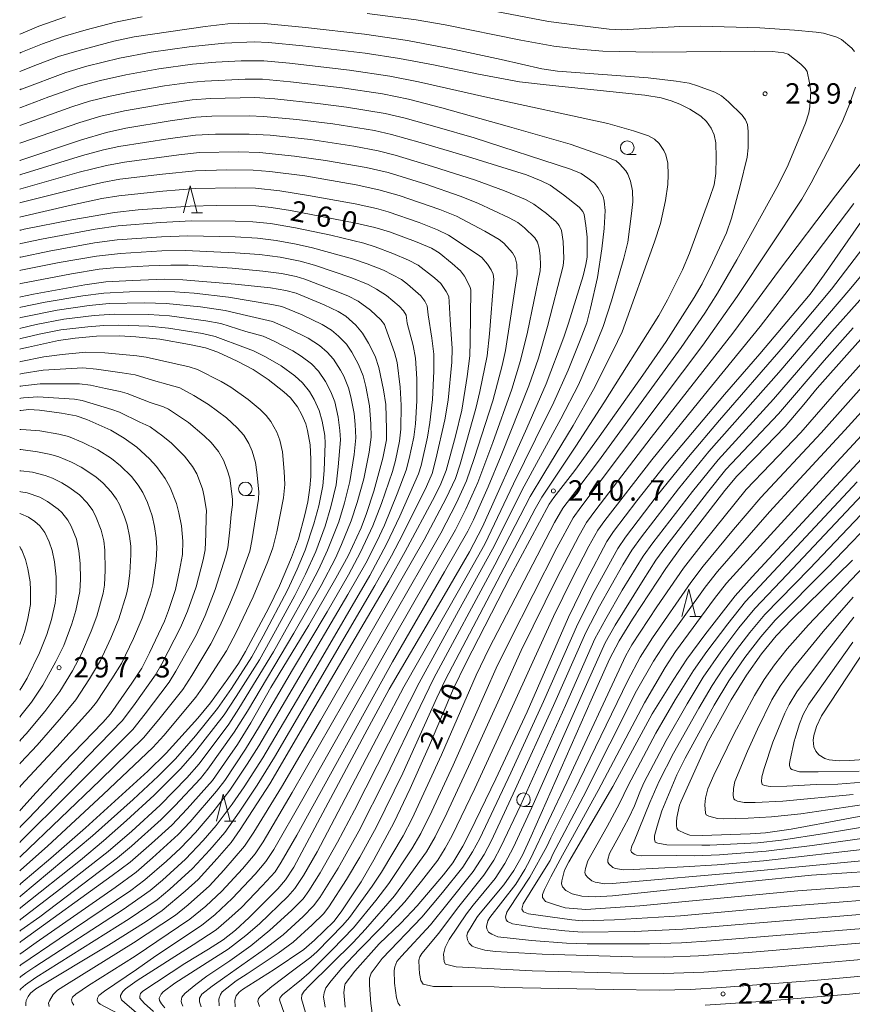
# Model space of a CAD drawing. Units: millimetres. Extents: x -70000 to -68000, y 25500 to 27000.
# Drawn here: x -70000 to -69847, y 26699 to 26880 of the extents above; entities that cross this region are included whole.
import ezdxf

# ---------------------------------------------------------------- set-up
doc = ezdxf.new("R2010")
doc.units = ezdxf.units.MM
for name, color, linetype, lineweight in [('633100_広葉樹林', 7, 'Continuous', 9), ('633200_針葉樹林', 7, 'Continuous', 9), ('710100_等高線（計曲線）', 7, 'Continuous', 20), ('710107_等高線（計曲線）（注記）', 7, 'Continuous', 20), ('710200_等高線（主曲線）', 7, 'Continuous', 9), ('731200_図化機測定による標高点', 7, 'Continuous', 20), ('731207_図化機測定による標高点（注記）', 7, 'Continuous', 20)]:
    doc.layers.add(name, color=color, linetype=linetype, lineweight=lineweight)
doc.styles.add('Style-WORKING', font='txt')

msp = doc.modelspace()

# ---------------------------------------------------------------- linework, layer by layer
at = {"layer": '633100_広葉樹林'}
for p, q in [((-69888.23, 26855.1), (-69886.56, 26855.1)), ((-69958.48, 26792.36), (-69956.81, 26792.36)), ((-69907.31, 26735.19), (-69905.64, 26735.19))]:
    msp.add_line(p, q, dxfattribs=at)
for centre in [(-69888.23, 26856.35), (-69958.48, 26793.61), (-69907.31, 26736.44)]:
    msp.add_circle(centre, 1.25, dxfattribs=at)
at = {"layer": '633200_針葉樹林'}
for p, q in [((-69968.42, 26844.36), (-69966.34, 26844.36)), ((-69876.72, 26770.13), (-69874.64, 26770.13)), ((-69962.33, 26732.49), (-69960.25, 26732.49))]:
    msp.add_line(p, q, dxfattribs=at)
at = {"layer": '633200_針葉樹林', "flags": 128}
for points in [[(-69969.88, 26844.36), (-69968.63, 26849.36), (-69967.38, 26844.36)], [(-69878.18, 26770.13), (-69876.93, 26775.13), (-69875.68, 26770.13)], [(-69963.79, 26732.49), (-69962.54, 26737.49), (-69961.29, 26732.49)]]:
    msp.add_lwpolyline(points, dxfattribs=at)
at = {"layer": '710100_等高線（計曲線）', "flags": 128}
for points in [[(-69960.34, 26698.38), (-69960.43, 26699.59), (-69960.19, 26700.36), (-69959.61, 26701.04), (-69959.01, 26701.53), (-69953.16, 26705.24), (-69947.7, 26708.91), (-69945.75, 26710.62), (-69942.23, 26714.05), (-69940.87, 26715.8), (-69937.18, 26721.37), (-69934.85, 26725.37), (-69931.15, 26732.21), (-69928.18, 26738.5), (-69924.59, 26746.49), (-69920.22, 26756.89), (-69917.95, 26761.56), (-69909.72, 26777.55), (-69902.62, 26790.8), (-69901.76, 26792.03), (-69897.9, 26796.96), (-69893.38, 26803.17), (-69885.38, 26814.53), (-69881.1, 26820.69), (-69875.91, 26828.79), (-69874.47, 26831.31), (-69872.56, 26835.15), (-69870, 26840.7), (-69869.07, 26843.41), (-69867.46, 26849.35), (-69866.18, 26854.6), (-69865.98, 26856.29), (-69866, 26859.34), (-69866.1, 26860.6), (-69866.46, 26861.47), (-69867.08, 26862.3), (-69869.6, 26864.81), (-69870.88, 26865.91), (-69872.12, 26866.58), (-69875.28, 26867.75), (-69876.83, 26868.21), (-69879.24, 26868.6), (-69884.38, 26869.17), (-69901.08, 26870.42), (-69903.97, 26870.87), (-69911.41, 26872.55), (-69920.01, 26874.43), (-69928.64, 26876.05), (-69936.58, 26877.23), (-69947.41, 26878.45), (-69955.05, 26879.17), (-69957.65, 26879.24), (-69961.71, 26879.1), (-69965.9, 26878.62), (-69978.94, 26876.73), (-69982.69, 26875.96), (-69989.05, 26874.25), (-69992.86, 26873.1), (-69997.53, 26871.33), (-69999.76, 26870.43), (-70000, 26870.33)], [(-70000, 26853.98), (-69999.92, 26854.01), (-69999.76, 26854.07), (-69988.61, 26857.79), (-69984, 26859.17), (-69980.5, 26859.94), (-69972.33, 26861.3), (-69967.58, 26861.98), (-69964.64, 26862.14), (-69957.77, 26862.19), (-69955.15, 26862.09), (-69948.99, 26861.53), (-69942.39, 26860.76), (-69934.75, 26859.49), (-69931.63, 26858.79), (-69926.31, 26857.31), (-69917.63, 26854.73), (-69906.78, 26851.35), (-69904.05, 26850.26), (-69902.44, 26849.43), (-69899.94, 26847.66), (-69897.05, 26845.42), (-69896.41, 26844.64), (-69896.15, 26844.05), (-69895.82, 26842.05), (-69895.6, 26839.9), (-69895.62, 26836.21), (-69895.82, 26834.87), (-69896.35, 26832.78), (-69899.06, 26824.07), (-69899.87, 26821.53), (-69903.15, 26812.89), (-69906.69, 26804.74), (-69914.84, 26786.61), (-69917.27, 26782), (-69921.91, 26774.01), (-69932.04, 26756.76), (-69936.5, 26748.52), (-69949.56, 26724.04), (-69951.07, 26721.71), (-69952.53, 26720.07), (-69957.78, 26714.78), (-69960.32, 26712.48), (-69962.55, 26710.65), (-69965.27, 26708.96), (-69969.61, 26706.3), (-69977.33, 26701.22), (-69977.78, 26700.82), (-69977.91, 26700.31), (-69977.88, 26699.92), (-69977.08, 26699), (-69975.4, 26697.48)], [(-70000, 26841.15), (-69999.76, 26841.21), (-69999.17, 26841.36), (-69990.39, 26843.07), (-69982.58, 26844.44), (-69978.18, 26844.92), (-69968.62, 26845.61), (-69963.77, 26845.71), (-69956.54, 26845.64), (-69953.73, 26845.34), (-69950.19, 26844.78), (-69938.14, 26842.47), (-69934.67, 26841.7), (-69931.98, 26840.9), (-69927.17, 26839.08), (-69924.26, 26837.85), (-69922.86, 26837), (-69920.42, 26835.04), (-69918.93, 26833.69), (-69918.2, 26832.7), (-69917.13, 26830.71), (-69917.03, 26830.12), (-69917.1, 26820.72), (-69917.2, 26818.06), (-69917.69, 26814.24), (-69918.68, 26808.09), (-69919.84, 26803.27), (-69921.55, 26796.99), (-69922.52, 26794.55), (-69923.63, 26792.25), (-69929.09, 26782.1), (-69932.12, 26776.72), (-69947.34, 26750.68), (-69953.98, 26739.39), (-69959.42, 26730.99), (-69961.12, 26728.59), (-69963.65, 26725.64), (-69967.18, 26721.78), (-69969.57, 26719.6), (-69973.76, 26716.08), (-69976.76, 26714.05), (-69983.69, 26709.7), (-69997.05, 26701.69), (-69998.02, 26700.84), (-69998.41, 26700.23), (-69998.8, 26699.51), (-69998.84, 26699.05), (-69998.84, 26698.54)], [(-69940.13, 26698.29), (-69940.34, 26700.99), (-69940.16, 26702.4), (-69940.11, 26702.56), (-69938.33, 26704.94), (-69933.85, 26709.96), (-69929.89, 26713.72), (-69926.85, 26716.91), (-69922.06, 26722.6), (-69920.34, 26724.85), (-69918.47, 26727.89), (-69917.1, 26730.56), (-69912.41, 26740.29), (-69906.65, 26752.63), (-69899.02, 26769.99), (-69895.71, 26776.81), (-69891.97, 26783.91), (-69890.74, 26785.79), (-69886.48, 26791.38), (-69881.11, 26798.12), (-69870.37, 26810.93), (-69863.83, 26818.41), (-69854.61, 26829.44), (-69851.98, 26832.94), (-69844.73, 26843.43)], [(-70000, 26710.19), (-69999.76, 26710.35), (-69999.58, 26710.47), (-69982.98, 26722.5), (-69979.7, 26724.98), (-69975.74, 26728.39), (-69972.01, 26731.78), (-69969.16, 26734.79), (-69964.51, 26739.99), (-69961.76, 26743.96), (-69959.96, 26746.6), (-69957.5, 26750.59), (-69953.81, 26757.06), (-69946.81, 26768.55), (-69941.81, 26777.19), (-69939.59, 26781.29), (-69937.15, 26786.45), (-69936.17, 26789.1), (-69934.88, 26793.18), (-69933.2, 26799.25), (-69932.55, 26802.62), (-69932.49, 26804.56), (-69932.67, 26809.09), (-69933.07, 26811.8), (-69933.9, 26815.93), (-69934.61, 26818.01), (-69935.83, 26820.37), (-69936.96, 26822.23), (-69938.19, 26823.68), (-69940.03, 26825.38), (-69941.42, 26826.25), (-69943.99, 26827.43), (-69949.13, 26829.6), (-69951.01, 26830.1), (-69953.84, 26830.56), (-69960.36, 26831.24), (-69969.97, 26832.07), (-69973.35, 26832.14), (-69979.23, 26831.95), (-69984.17, 26831.66), (-69988.03, 26831.12), (-69997.48, 26829.39), (-69999.76, 26828.93), (-70000, 26828.88)], [(-70000, 26819.28), (-69999.76, 26819.34), (-69998.4, 26819.69), (-69992.88, 26820.91), (-69989.81, 26821.33), (-69985.87, 26821.71), (-69981.65, 26821.74), (-69978.64, 26821.57), (-69974.19, 26821.12), (-69968.79, 26820.17), (-69965.8, 26819.52), (-69963.55, 26818.74), (-69960.01, 26817.09), (-69957.05, 26815.53), (-69954.26, 26813.73), (-69951.41, 26811.47), (-69950.2, 26810.33), (-69948.92, 26808.7), (-69948.12, 26807.22), (-69947.36, 26805.55), (-69947.05, 26804.33), (-69946.56, 26801.73), (-69946.44, 26799.08), (-69946.42, 26795.88), (-69946.6, 26793.8), (-69947.01, 26791.25), (-69947.53, 26788.81), (-69948.71, 26784.43), (-69949.97, 26780.96), (-69952.23, 26775.76), (-69954.17, 26771.73), (-69958.45, 26763.67), (-69959.77, 26761.49), (-69961.69, 26758.65), (-69964.87, 26754.24), (-69967.24, 26751.43), (-69973.05, 26745), (-69976.44, 26741.71), (-69987.9, 26731.3), (-69994.3, 26725.69), (-69999.76, 26721.02), (-70000, 26720.81)], [(-69832.3, 26711.17), (-69865.96, 26708.37), (-69875.13, 26707.72), (-69881.34, 26707.48), (-69887.2, 26707.54), (-69903.89, 26708.02), (-69912.47, 26708.54), (-69914.41, 26708.76), (-69916.17, 26709.24), (-69916.75, 26709.51), (-69917.31, 26710.05), (-69917.64, 26710.68), (-69917.73, 26711.41), (-69917.61, 26711.98), (-69915.9, 26714.79), (-69915.57, 26715.22), (-69910.91, 26720.77), (-69909.09, 26723.44), (-69907.53, 26726.25), (-69905.89, 26729.72), (-69894.84, 26754.72), (-69891.49, 26762.26), (-69889.7, 26765.66), (-69887.27, 26769.62), (-69881.15, 26778.98), (-69878.17, 26783.08), (-69870.3, 26793.32), (-69868.05, 26795.93), (-69864.6, 26799.49), (-69859.15, 26805.08), (-69855.77, 26809.15), (-69853.28, 26812.1), (-69847.35, 26818.79), (-69845.27, 26821.11)], [(-70000, 26808.02), (-69999.76, 26808.04), (-69998.33, 26808.17), (-69996.35, 26808.1), (-69992.28, 26807.54), (-69989.58, 26807.06), (-69987.67, 26806.35), (-69983.22, 26804.37), (-69980.75, 26802.92), (-69978.47, 26801.28), (-69976.1, 26799.12), (-69974.82, 26797.7), (-69973.21, 26795.52), (-69972.31, 26793.83), (-69971.18, 26790.89), (-69970.71, 26789.21), (-69970.25, 26786.81), (-69970, 26783.97), (-69970.05, 26781.56), (-69970.57, 26778.58), (-69971.33, 26775.09), (-69972.6, 26771.24), (-69973.37, 26769.25), (-69976.1, 26763.48), (-69977.53, 26760.66), (-69979.37, 26757.85), (-69983.32, 26752.21), (-69984.71, 26750.65), (-69991.94, 26743.16), (-69996.95, 26737.77), (-69999.76, 26734.65), (-70000, 26734.38)], [(-69837.6, 26723.69), (-69854.34, 26722.57), (-69866.44, 26721.36), (-69890.93, 26718.79), (-69894.12, 26718.6), (-69896.59, 26718.73), (-69898.39, 26719.13), (-69899.53, 26719.72), (-69900.17, 26720.41), (-69900.33, 26720.95), (-69900.29, 26721.55), (-69899.79, 26723.48), (-69898.95, 26725.03), (-69890.9, 26738.89), (-69883.63, 26752.23), (-69879.67, 26758.63), (-69877.29, 26762.28), (-69873.97, 26766.76), (-69868.39, 26773.92), (-69865.28, 26777.43), (-69838.13, 26806.69)], [(-70000, 26789.08), (-69999.76, 26788.99), (-69998.36, 26788.42), (-69997.19, 26787.6), (-69996.3, 26786.82), (-69995.37, 26785.6), (-69994.58, 26783.89), (-69994.03, 26782.29), (-69993.62, 26780.2), (-69993.29, 26777.42), (-69993.27, 26774.4), (-69993.49, 26772.58), (-69994.13, 26769.6), (-69994.99, 26766.82), (-69996.34, 26763.48), (-69998.65, 26758.77), (-69999.72, 26756.95), (-69999.76, 26756.9), (-70000, 26756.56)], [(-69798.81, 26742.05), (-69858.05, 26731), (-69862.79, 26730.35), (-69865.62, 26730.15), (-69874.45, 26729.85), (-69876.71, 26729.95), (-69877.58, 26730.23), (-69878.87, 26730.83), (-69879.11, 26731.18), (-69879.2, 26731.69), (-69879.19, 26732.36), (-69879.13, 26733.16), (-69878.62, 26735.41), (-69878.33, 26736.2), (-69873.59, 26746.66), (-69873.56, 26746.71), (-69869.14, 26754.78), (-69866.32, 26759.34), (-69863.55, 26763.25), (-69860.83, 26766.56), (-69857.97, 26769.59), (-69846.79, 26780.52)], [(-69844.47, 26764.04), (-69852.51, 26751.86), (-69853.44, 26749.9), (-69853.9, 26748.28), (-69854.01, 26747.4), (-69853.92, 26746.16), (-69853.56, 26745.36), (-69852.96, 26744.67), (-69851.88, 26744.05), (-69851.1, 26743.8), (-69849.25, 26743.58), (-69847.34, 26743.63), (-69844.67, 26743.85)]]:
    msp.add_lwpolyline(points, dxfattribs=at)
at = {"layer": '710200_等高線（主曲線）', "flags": 128}
for points in [[(-69846.43, 26874.05), (-69846.94, 26874.66), (-69848.81, 26876.22), (-69849.68, 26876.65), (-69852.13, 26877.38), (-69853.47, 26877.62), (-69857.47, 26877.98), (-69863.81, 26878.39), (-69874.76, 26878.67), (-69878.54, 26878.63), (-69889.23, 26878.05), (-69891.54, 26878.15), (-69897.95, 26878.91), (-69902.73, 26879.58), (-69917.83, 26882.44)], [(-69977.47, 26880.42), (-69982.37, 26879.44), (-69987.77, 26878.03), (-69991.99, 26876.8), (-69995.78, 26875.47), (-69999.76, 26873.83), (-70000, 26873.73)], [(-69991.6, 26880.39), (-69996.47, 26878.69), (-69999.76, 26877.3), (-70000, 26877.2)], [(-69955.9, 26698.39), (-69956.17, 26699.33), (-69956.05, 26699.9), (-69955.66, 26700.4), (-69953.6, 26702.12), (-69949.79, 26704.96), (-69946.41, 26707.49), (-69945.25, 26708.55), (-69940.53, 26713.35), (-69939.34, 26714.81), (-69935.14, 26720.57), (-69933.47, 26723.12), (-69929.45, 26729.78), (-69927.82, 26732.98), (-69922.38, 26744.71), (-69916.03, 26759.37), (-69913.63, 26764.32), (-69901.6, 26787.4), (-69900.06, 26790.05), (-69897.51, 26793.43), (-69893.54, 26798.7), (-69878.31, 26819.61), (-69873.98, 26825.94), (-69871.61, 26829.57), (-69868.07, 26835.75), (-69860.38, 26849.58), (-69858.65, 26853.2), (-69855.45, 26860.84), (-69854.81, 26862.78), (-69854.62, 26863.92), (-69854.46, 26866.64), (-69854.68, 26868.27), (-69855.13, 26870.33), (-69855.5, 26870.92), (-69856.27, 26871.7), (-69858.62, 26873.53), (-69859.43, 26873.79), (-69861.53, 26874.05), (-69864.77, 26874.1), (-69883.66, 26873.89), (-69892.72, 26874.1), (-69897.01, 26874.44), (-69901.75, 26875), (-69907.82, 26876.12), (-69921.75, 26878.96), (-69927.05, 26879.83), (-69936.08, 26881)], [(-70000, 26866.99), (-69999.76, 26867.09), (-69999.67, 26867.13), (-69991.51, 26870.19), (-69987.66, 26871.32), (-69981.63, 26872.81), (-69975.82, 26873.91), (-69968.83, 26874.89), (-69962.3, 26875.57), (-69956.86, 26875.79), (-69954.23, 26875.69), (-69947.9, 26875.07), (-69936.44, 26873.71), (-69930.1, 26872.73), (-69923.89, 26871.56), (-69915.57, 26869.86), (-69908.05, 26868.48), (-69903.15, 26867.89), (-69884.98, 26866.03), (-69881.99, 26865.52), (-69880.14, 26864.97), (-69878.58, 26864.37), (-69876.71, 26863.43), (-69874.67, 26862.16), (-69873.67, 26861.17), (-69872.8, 26859.94), (-69872.23, 26858.69), (-69871.96, 26857.24), (-69871.86, 26854.56), (-69871.93, 26851.63), (-69872.27, 26849.5), (-69873.01, 26847.17), (-69876.75, 26836.93), (-69878.07, 26833.86), (-69880.83, 26828.38), (-69882.43, 26825.49), (-69892.56, 26809.4), (-69897.68, 26801.43), (-69903.96, 26792.08), (-69905.2, 26789.93), (-69921.64, 26758.57), (-69923.25, 26755.18), (-69929.53, 26741.32), (-69934.34, 26731.48), (-69937.45, 26725.88), (-69939.9, 26721.77), (-69943.1, 26716.74), (-69944.12, 26715.43), (-69946.17, 26713.41), (-69949.69, 26710.23), (-69952.46, 26708.21), (-69958.15, 26704.41), (-69960.15, 26703.13), (-69962.73, 26701.12), (-69963.07, 26700.63), (-69963.36, 26699.76), (-69963.29, 26698.56)], [(-70000, 26863.66), (-69999.76, 26863.75), (-69994.66, 26865.67), (-69989.05, 26867.63), (-69985.13, 26868.68), (-69980.46, 26869.75), (-69974.4, 26870.84), (-69968.21, 26871.69), (-69963.89, 26872.07), (-69959.23, 26872.32), (-69955.11, 26872.33), (-69950.38, 26871.92), (-69939.3, 26870.63), (-69931.89, 26869.52), (-69926.64, 26868.48), (-69914.4, 26865.67), (-69891.81, 26860.79), (-69887.08, 26859.47), (-69884.32, 26858.5), (-69883.24, 26857.91), (-69882.33, 26857.13), (-69881.48, 26855.83), (-69881.13, 26855.02), (-69880.79, 26853.49), (-69880.69, 26851.37), (-69880.76, 26849.56), (-69881.18, 26846.61), (-69882.09, 26842.43), (-69883.23, 26839.02), (-69889.19, 26822.51), (-69890.86, 26818.94), (-69894.44, 26811.86), (-69898.2, 26805.24), (-69903.59, 26796.39), (-69906.07, 26792.23), (-69912.57, 26779.64), (-69923.79, 26758.77), (-69926.34, 26753.6), (-69932.63, 26740.46), (-69937.6, 26730.66), (-69941.42, 26723.87), (-69944.78, 26718.43), (-69945.93, 26716.91), (-69947.87, 26714.96), (-69951.55, 26711.61), (-69954.96, 26708.96), (-69962.28, 26703.79), (-69964.61, 26702.14), (-69966.52, 26700.68), (-69966.95, 26699.96), (-69966.95, 26699.25), (-69966.59, 26698.38)], [(-69969.97, 26698.46), (-69970.25, 26699.1), (-69970.32, 26699.39), (-69970.18, 26700.11), (-69969.61, 26700.83), (-69967.59, 26702.48), (-69965.59, 26703.97), (-69961.33, 26706.8), (-69957.49, 26709.6), (-69953.96, 26712.46), (-69950.02, 26716.09), (-69947.87, 26718.23), (-69946.81, 26719.66), (-69944.71, 26723), (-69941.54, 26728.61), (-69938.4, 26734.5), (-69930.09, 26750.97), (-69926.54, 26757.93), (-69919.25, 26771.16), (-69913, 26782.52), (-69910.93, 26786.61), (-69907.57, 26793.44), (-69900.42, 26806.49), (-69897.22, 26812.74), (-69894.37, 26819.24), (-69892.65, 26823.44), (-69891.13, 26828.2), (-69888.87, 26836.06), (-69888.13, 26838.99), (-69887.48, 26843.78), (-69887.22, 26846.36), (-69887.27, 26848.42), (-69887.65, 26850.19), (-69888.13, 26851.48), (-69888.5, 26852.09), (-69889.64, 26853.4), (-69890.28, 26853.94), (-69892.29, 26854.72), (-69898.76, 26856.98), (-69909.88, 26860.21), (-69922.34, 26863.69), (-69928.45, 26865.25), (-69933.25, 26866.23), (-69940.67, 26867.37), (-69950.15, 26868.48), (-69955.34, 26868.93), (-69958.53, 26868.96), (-69965.96, 26868.61), (-69968.79, 26868.35), (-69973.37, 26867.7), (-69979.5, 26866.64), (-69983.35, 26865.83), (-69987.13, 26864.88), (-69990.41, 26863.84), (-69999.76, 26860.49), (-70000, 26860.4)], [(-69949.98, 26693.33), (-69952.21, 26699.64), (-69952.08, 26700.09), (-69951.68, 26700.53), (-69948.13, 26703.39), (-69946.73, 26704.62), (-69942.49, 26708.85), (-69938.56, 26712.87), (-69934.5, 26717.88), (-69932.12, 26721.02), (-69927.84, 26727.38), (-69926.22, 26730.2), (-69924.21, 26734.32), (-69920.28, 26742.78), (-69916.15, 26752.06), (-69912.35, 26760.61), (-69909.91, 26765.6), (-69901.2, 26782.74), (-69898.18, 26788.29), (-69896.8, 26790.24), (-69874.3, 26820.06), (-69867.98, 26828.96), (-69856.1, 26846.89), (-69854.38, 26849.87), (-69850.66, 26857.08), (-69848.57, 26861.32), (-69847.36, 26864.34), (-69846.25, 26867.49)], [(-70000, 26857.17), (-69999.95, 26857.19), (-69999.76, 26857.25), (-69988.94, 26861), (-69985.08, 26862.15), (-69980.72, 26863.13), (-69973.61, 26864.38), (-69968.27, 26865.15), (-69964.9, 26865.38), (-69956.75, 26865.57), (-69953.08, 26865.33), (-69945.14, 26864.5), (-69939.85, 26863.8), (-69932.75, 26862.61), (-69929.11, 26861.76), (-69923.17, 26860.15), (-69916.38, 26858.15), (-69898.65, 26852.41), (-69896.7, 26851.6), (-69895.46, 26850.77), (-69894.27, 26849.82), (-69893.61, 26848.95), (-69892.69, 26847.36), (-69892.49, 26846.49), (-69892.32, 26844.8), (-69892.45, 26841.47), (-69892.89, 26837.77), (-69893.7, 26832.46), (-69894.98, 26826.82), (-69895.69, 26824.16), (-69896.88, 26820.95), (-69899.13, 26815.41), (-69901.76, 26809.57), (-69905.08, 26802.76), (-69909.13, 26794.51), (-69914.43, 26783.41), (-69919.02, 26775.31), (-69929.32, 26757.2), (-69933.1, 26750.06), (-69945.27, 26726.84), (-69947.77, 26722.5), (-69949.36, 26720.09), (-69950.69, 26718.66), (-69955.91, 26713.61), (-69958.39, 26711.47), (-69961.64, 26708.96), (-69964.81, 26706.91), (-69971.43, 26702.73), (-69973.59, 26701.12), (-69973.98, 26700.7), (-69974.36, 26699.94), (-69974.27, 26699.51), (-69973.93, 26698.91), (-69973.28, 26698.19)], [(-69947.45, 26697.33), (-69948.17, 26699.81), (-69948.12, 26700.59), (-69947.68, 26701.23), (-69946.75, 26702.24), (-69938.65, 26710.21), (-69936.38, 26712.61), (-69931.05, 26718.79), (-69928.81, 26721.75), (-69925.16, 26726.84), (-69923.55, 26729.6), (-69921.42, 26733.95), (-69917.04, 26743.32), (-69911.14, 26756.38), (-69907.72, 26763.86), (-69901.14, 26777.31), (-69897.1, 26785.05), (-69895.74, 26787.4), (-69894.01, 26789.77), (-69883.82, 26803.04), (-69868.83, 26822.23), (-69863.97, 26828.78), (-69860.43, 26833.65), (-69849.92, 26847.52), (-69839.11, 26861.32)], [(-69975.6, 26694.78), (-69980.64, 26699.07), (-69981.28, 26699.62), (-69981.48, 26700.17), (-69981.45, 26700.46), (-69981.02, 26701.16), (-69980.51, 26701.66), (-69978.39, 26703.17), (-69968.06, 26709.73), (-69963.88, 26712.49), (-69961.5, 26714.53), (-69959.22, 26716.65), (-69955.38, 26720.62), (-69953.03, 26723.19), (-69951.87, 26724.95), (-69949.01, 26729.95), (-69931.4, 26761.82), (-69921.82, 26778.36), (-69917.54, 26785.85), (-69916.52, 26787.91), (-69913.83, 26793.97), (-69911.42, 26799.75), (-69906.33, 26812.56), (-69904.54, 26817.65), (-69902.88, 26823.44), (-69899.99, 26834.6), (-69899.9, 26835.96), (-69900.01, 26839.11), (-69900.35, 26841.12), (-69900.78, 26842.05), (-69901.28, 26842.69), (-69903.08, 26844.25), (-69905.43, 26845.98), (-69906.97, 26846.84), (-69910.8, 26848.41), (-69916.15, 26850.38), (-69924.06, 26852.91), (-69930.93, 26854.98), (-69934.03, 26855.75), (-69938.52, 26856.6), (-69946.53, 26857.84), (-69953.9, 26858.64), (-69957.77, 26858.86), (-69964, 26858.81), (-69967.68, 26858.65), (-69972.29, 26858.05), (-69981.78, 26856.58), (-69984.61, 26855.96), (-69988.44, 26854.9), (-69999.76, 26851.4), (-69999.94, 26851.35), (-70000, 26851.33)], [(-69981.83, 26697.05), (-69985.21, 26698.86), (-69985.57, 26699.15), (-69985.77, 26699.59), (-69985.7, 26699.93), (-69985.42, 26700.43), (-69984.38, 26701.25), (-69978.51, 26705.24), (-69974.95, 26707.75), (-69966.56, 26713.32), (-69964.04, 26715.35), (-69960.9, 26718.26), (-69956.66, 26722.76), (-69954.69, 26725.05), (-69953.26, 26727.28), (-69947.91, 26736.63), (-69930.88, 26766.82), (-69919.8, 26786.05), (-69917.92, 26789.86), (-69915.71, 26794.8), (-69912.96, 26802.13), (-69909.48, 26811.93), (-69907.85, 26817.19), (-69906.61, 26822.45), (-69904.26, 26833.68), (-69904.19, 26834.76), (-69904.25, 26836.44), (-69904.43, 26837.87), (-69904.75, 26838.98), (-69905.26, 26839.77), (-69907.11, 26841.6), (-69908.39, 26842.58), (-69909.96, 26843.47), (-69915.73, 26846.16), (-69918.95, 26847.45), (-69925.27, 26849.61), (-69932.24, 26851.76), (-69936.25, 26852.68), (-69943.75, 26853.97), (-69949.47, 26854.8), (-69955.91, 26855.49), (-69959.74, 26855.57), (-69966.92, 26855.44), (-69970.72, 26855.03), (-69980.74, 26853.69), (-69984.04, 26853.1), (-69989.07, 26851.83), (-69999.76, 26848.8), (-70000, 26848.73)], [(-69990.05, 26698.64), (-69990.37, 26699.18), (-69990.48, 26699.67), (-69990.27, 26700.15), (-69989.7, 26700.69), (-69987.35, 26702.29), (-69978.78, 26707.7), (-69968.68, 26714.5), (-69965.78, 26716.87), (-69962.81, 26719.62), (-69959.02, 26723.73), (-69956.65, 26726.49), (-69955.21, 26728.7), (-69949.86, 26737.77), (-69925.93, 26779.44), (-69922.52, 26785.46), (-69919.67, 26791.01), (-69917.79, 26795.08), (-69916.37, 26799.21), (-69912.98, 26809.81), (-69911.22, 26816.3), (-69910.64, 26819.08), (-69909.68, 26825.01), (-69908.47, 26833.09), (-69908.56, 26834.94), (-69908.86, 26836.14), (-69909.34, 26837), (-69910.93, 26838.77), (-69911.8, 26839.47), (-69914.45, 26841.01), (-69919.64, 26843.74), (-69922.69, 26844.97), (-69930.19, 26847.56), (-69933.93, 26848.62), (-69938.09, 26849.5), (-69947.57, 26851.15), (-69953.97, 26851.96), (-69957.07, 26852.23), (-69961.87, 26852.27), (-69967.63, 26852.11), (-69973.71, 26851.5), (-69981.56, 26850.55), (-69984.81, 26849.96), (-69989.27, 26848.92), (-69999.76, 26846.24), (-70000, 26846.18)], [(-69994.6, 26698.44), (-69994.67, 26699.05), (-69994.53, 26699.44), (-69993.84, 26700.65), (-69993.02, 26701.39), (-69991.38, 26702.49), (-69979.08, 26710.11), (-69971.34, 26715.24), (-69969.03, 26717.11), (-69965.07, 26720.63), (-69962.42, 26723.51), (-69958.62, 26727.89), (-69956.92, 26730.48), (-69951.86, 26738.72), (-69944.67, 26751.03), (-69925.59, 26784.22), (-69921.53, 26791.88), (-69919.82, 26795.49), (-69918.99, 26798.14), (-69916.07, 26808.36), (-69915.33, 26811.54), (-69914.02, 26818.05), (-69913.6, 26822.1), (-69912.79, 26832.19), (-69912.92, 26833.09), (-69913.24, 26833.89), (-69913.97, 26834.94), (-69914.96, 26836.15), (-69915.83, 26836.79), (-69921.09, 26840.28), (-69923.11, 26841.25), (-69926.48, 26842.56), (-69932.24, 26844.56), (-69934.36, 26845.16), (-69938.29, 26846.01), (-69946.87, 26847.56), (-69952.15, 26848.4), (-69956.63, 26848.92), (-69960.37, 26848.99), (-69967.64, 26848.84), (-69973.66, 26848.36), (-69981.73, 26847.5), (-69984.89, 26846.98), (-69990.5, 26845.8), (-69999.76, 26843.66), (-70000, 26843.6)], [(-69943.79, 26698.27), (-69944.14, 26700.21), (-69944.01, 26700.94), (-69943.69, 26701.82), (-69942.71, 26703.16), (-69940.71, 26705.46), (-69937.5, 26708.92), (-69933.37, 26713.06), (-69929.13, 26717.64), (-69926.07, 26721.46), (-69923.09, 26725.32), (-69921.74, 26727.51), (-69920.44, 26729.85), (-69916.28, 26738.51), (-69910.91, 26750.1), (-69901.8, 26770.12), (-69898.38, 26777.11), (-69895.28, 26783.05), (-69893.65, 26785.98), (-69892.34, 26787.8), (-69883.72, 26798.95), (-69874.09, 26810.82), (-69863.78, 26823.49), (-69859.25, 26829.34), (-69846.52, 26846.07)], [(-70000, 26701.42), (-69999.76, 26701.64), (-69998.94, 26702.39), (-69997.03, 26703.77), (-69979.86, 26714.53), (-69974.7, 26718.06), (-69972.38, 26719.99), (-69968.19, 26723.77), (-69965.02, 26727.24), (-69962.29, 26730.41), (-69959.62, 26734.18), (-69956.33, 26739.12), (-69953.14, 26744.27), (-69934.66, 26775.82), (-69931.61, 26781.26), (-69929.5, 26785.29), (-69925.18, 26794.06), (-69924.12, 26796.45), (-69923.42, 26799.06), (-69921.76, 26806.31), (-69921.19, 26809.89), (-69920.5, 26816.89), (-69920.45, 26819.41), (-69920.79, 26824.71), (-69920.99, 26828), (-69921.08, 26828.98), (-69921.56, 26829.93), (-69922.53, 26831.36), (-69923.72, 26832.44), (-69926.7, 26834.76), (-69928.45, 26835.64), (-69931.34, 26836.91), (-69934.61, 26838.12), (-69936.72, 26838.76), (-69942.78, 26840.23), (-69949.26, 26841.63), (-69953.89, 26842.39), (-69957.11, 26842.7), (-69960.34, 26842.82), (-69968.4, 26842.88), (-69974.09, 26842.6), (-69981.87, 26841.95), (-69986.09, 26841.35), (-69996, 26839.52), (-69999.76, 26838.7), (-70000, 26838.64)], [(-69935.04, 26696.34), (-69935.4, 26698.97), (-69935.66, 26702.32), (-69935.62, 26703.6), (-69935.33, 26704.56), (-69933.34, 26707.26), (-69926.03, 26714.86), (-69922.21, 26719.37), (-69918.49, 26724.02), (-69916.69, 26726.85), (-69915.38, 26729.33), (-69909.64, 26741.4), (-69903.63, 26754.52), (-69897.31, 26768.78), (-69894.32, 26774.73), (-69889.99, 26782.63), (-69888.56, 26784.75), (-69882.72, 26792.41), (-69876.98, 26799.49), (-69871.23, 26806.26), (-69859.52, 26819.74), (-69850.64, 26830.36), (-69841.51, 26842.28)], [(-70000, 26703.73), (-69999.76, 26703.91), (-69998.86, 26704.59), (-69997.23, 26705.71), (-69980.97, 26716.26), (-69976, 26719.75), (-69973.71, 26721.67), (-69969.48, 26725.5), (-69966.22, 26728.96), (-69963.86, 26731.71), (-69960.94, 26735.61), (-69958.68, 26738.81), (-69955.25, 26744.17), (-69945.06, 26761.39), (-69935.57, 26777.7), (-69932.5, 26783.44), (-69930.06, 26788.57), (-69926.63, 26796.36), (-69926.17, 26797.93), (-69924.99, 26803.1), (-69924.52, 26805.78), (-69924.04, 26810.02), (-69923.8, 26815.26), (-69923.81, 26818.38), (-69924.15, 26821.31), (-69924.87, 26825.58), (-69925.01, 26827.26), (-69925.46, 26828.13), (-69926.19, 26829.09), (-69928.64, 26831.26), (-69929.77, 26832.08), (-69933.09, 26833.81), (-69936.07, 26835), (-69938.79, 26835.89), (-69946.15, 26837.95), (-69949.14, 26838.62), (-69952.83, 26839.28), (-69956.28, 26839.69), (-69960.33, 26839.93), (-69969.07, 26840.16), (-69973.92, 26839.98), (-69982.06, 26839.38), (-69986.21, 26838.83), (-69994.6, 26837.32), (-69999.76, 26836.24), (-70000, 26836.19)], [(-69930.01, 26698.51), (-69930.38, 26699.01), (-69930.69, 26699.99), (-69931.03, 26702.7), (-69931.14, 26705.04), (-69930.99, 26705.71), (-69930.61, 26706.67), (-69929.73, 26707.69), (-69924.43, 26713.44), (-69921.19, 26717.49), (-69916.59, 26723.22), (-69914.58, 26726.37), (-69913.21, 26728.97), (-69908.83, 26738.32), (-69901.77, 26753.78), (-69895.83, 26767.18), (-69893.32, 26772.03), (-69889.04, 26779.61), (-69887.39, 26782.34), (-69885.63, 26784.79), (-69878.83, 26793.59), (-69873.22, 26800.46), (-69860.34, 26815), (-69847.09, 26830.54), (-69838.75, 26840.55)], [(-70000, 26705.89), (-69999.76, 26706.06), (-69992.74, 26710.84), (-69979.58, 26719.76), (-69976.95, 26721.71), (-69973.02, 26725.13), (-69970.41, 26727.55), (-69967.66, 26730.41), (-69964.47, 26734.15), (-69961.34, 26738.17), (-69958.14, 26742.96), (-69955.98, 26746.37), (-69939.61, 26774.15), (-69936.34, 26779.97), (-69934.31, 26783.94), (-69932.9, 26786.95), (-69930.54, 26792.7), (-69928.89, 26797.07), (-69928.33, 26799.2), (-69927.52, 26803.09), (-69927.2, 26805.56), (-69926.93, 26809.81), (-69926.97, 26813.84), (-69927.19, 26817.63), (-69927.62, 26819.99), (-69928.74, 26824.08), (-69928.93, 26825.54), (-69929.41, 26826.36), (-69930.2, 26827.19), (-69932.49, 26829.17), (-69934.33, 26830.32), (-69935.92, 26831.2), (-69938.88, 26832.42), (-69945.74, 26834.73), (-69948.39, 26835.47), (-69952.07, 26836.21), (-69955.87, 26836.7), (-69960.34, 26837.04), (-69969.49, 26837.45), (-69973.82, 26837.36), (-69981.46, 26836.89), (-69985.88, 26836.39), (-69992.71, 26835.21), (-69999.76, 26833.8), (-70000, 26833.75)], [(-70000, 26708.02), (-69999.76, 26708.19), (-69996.95, 26710.18), (-69982.44, 26720.31), (-69978.6, 26723.11), (-69975.54, 26725.76), (-69970.87, 26730.02), (-69968.64, 26732.38), (-69963.77, 26738.03), (-69962.28, 26739.98), (-69958.44, 26745.73), (-69955.88, 26749.94), (-69949.79, 26760.32), (-69943.42, 26771), (-69939.52, 26777.8), (-69937.29, 26781.99), (-69935.01, 26786.8), (-69933.44, 26790.94), (-69931.44, 26796.81), (-69930.88, 26798.8), (-69930.13, 26802.39), (-69929.9, 26804.57), (-69929.8, 26809.02), (-69930.01, 26812.32), (-69930.56, 26816.86), (-69931.03, 26818.68), (-69932.73, 26823.28), (-69932.88, 26823.86), (-69933.55, 26824.67), (-69935.44, 26826.48), (-69937.73, 26828.12), (-69939.65, 26829.08), (-69941.94, 26830.04), (-69947.54, 26832.15), (-69949.14, 26832.63), (-69951.82, 26833.2), (-69955.26, 26833.67), (-69960.91, 26834.17), (-69969.01, 26834.72), (-69972.19, 26834.77), (-69976.22, 26834.64), (-69982.7, 26834.26), (-69985.36, 26833.98), (-69990.46, 26833.15), (-69999.76, 26831.36), (-70000, 26831.31)], [(-69835.64, 26704.88), (-69853.89, 26703.2), (-69870.84, 26701.88), (-69876.68, 26701.57), (-69882.28, 26701.44), (-69890.84, 26701.52), (-69910.8, 26701.93), (-69912.74, 26702.02), (-69920.47, 26702.09), (-69923.89, 26702.09), (-69925.76, 26702.53), (-69926.2, 26703.19), (-69926.43, 26704.51), (-69926.53, 26705.44), (-69926.59, 26706.93), (-69926.4, 26707.56), (-69926.04, 26708.17), (-69922.9, 26711.88), (-69920.73, 26714.79), (-69919.23, 26716.83), (-69914.62, 26722.54), (-69912.78, 26725.34), (-69911.46, 26727.78), (-69907.89, 26735.4), (-69899.6, 26753.75), (-69894.17, 26766), (-69892.17, 26769.71), (-69889.14, 26774.95), (-69885.33, 26781.21), (-69883.54, 26783.7), (-69876.25, 26793.13), (-69871.53, 26798.93), (-69861.33, 26810.1), (-69850.58, 26822.54), (-69839.21, 26835.27)], [(-70000, 26712.25), (-69999.76, 26712.43), (-69996.32, 26714.93), (-69981.98, 26725.76), (-69979.43, 26727.91), (-69973.96, 26732.8), (-69971.43, 26735.34), (-69966.75, 26740.34), (-69965.37, 26742.04), (-69960.55, 26748.84), (-69958.11, 26752.73), (-69949.56, 26767.06), (-69944.56, 26775.84), (-69941.93, 26780.85), (-69940.78, 26783.39), (-69938.99, 26787.7), (-69937.9, 26791.11), (-69936.7, 26795.47), (-69935.71, 26800.36), (-69935.33, 26803.12), (-69935.39, 26805.59), (-69935.66, 26808.86), (-69936.32, 26812.46), (-69936.83, 26814.38), (-69937.65, 26816.49), (-69938.91, 26818.73), (-69939.9, 26820.19), (-69941.33, 26821.7), (-69942.65, 26822.8), (-69944.35, 26823.84), (-69948.04, 26825.59), (-69951.8, 26827.13), (-69953.64, 26827.54), (-69961.58, 26828.85), (-69967.92, 26829.57), (-69971.46, 26829.84), (-69974.46, 26829.94), (-69979.77, 26829.84), (-69984.53, 26829.6), (-69988.37, 26829.11), (-69995.3, 26827.92), (-69999.76, 26827), (-70000, 26826.95)], [(-70000, 26714.32), (-69999.76, 26714.5), (-69992.41, 26720.11), (-69983.75, 26726.91), (-69979.39, 26730.68), (-69974.18, 26735.46), (-69969.24, 26740.49), (-69967.01, 26743.03), (-69961.53, 26750.36), (-69959.68, 26753.21), (-69953.3, 26763.66), (-69947.52, 26773.91), (-69945.03, 26778.73), (-69943.35, 26782.33), (-69941.31, 26787.55), (-69940.25, 26791.05), (-69939.27, 26794.95), (-69938.47, 26799.9), (-69938.15, 26802.96), (-69938.26, 26805.46), (-69938.48, 26807.47), (-69939.06, 26810.52), (-69939.52, 26812.19), (-69940.39, 26814.35), (-69940.97, 26815.46), (-69942.27, 26817.48), (-69943.46, 26818.77), (-69944.83, 26819.95), (-69946.95, 26821.31), (-69950.52, 26823.12), (-69953.48, 26824.4), (-69958.27, 26825.48), (-69962.19, 26826.42), (-69966.73, 26827.07), (-69973.03, 26827.7), (-69976.96, 26827.8), (-69983.51, 26827.69), (-69987.24, 26827.34), (-69993.11, 26826.45), (-69999.5, 26825.18), (-69999.76, 26825.12), (-70000, 26825.06)], [(-70000, 26716.43), (-69999.76, 26716.62), (-69988.81, 26725.35), (-69984.59, 26728.85), (-69980.35, 26732.59), (-69975.26, 26737.26), (-69970.34, 26742.16), (-69967.83, 26745.04), (-69962.36, 26752.05), (-69960.15, 26755.41), (-69955.89, 26762.18), (-69952.91, 26767.48), (-69949.36, 26774.02), (-69947.41, 26777.91), (-69945.51, 26782.11), (-69943.81, 26786.76), (-69942.73, 26790.31), (-69941.79, 26794.34), (-69941.39, 26797.68), (-69940.97, 26802.65), (-69941.08, 26804.31), (-69941.41, 26806.8), (-69942.05, 26809.59), (-69942.77, 26811.44), (-69943.73, 26813.36), (-69945.03, 26815.23), (-69946.33, 26816.57), (-69948.24, 26817.99), (-69949.78, 26818.97), (-69953.18, 26820.76), (-69955.2, 26821.67), (-69958.37, 26822.55), (-69962.98, 26824), (-69965.77, 26824.52), (-69972.47, 26825.4), (-69976.27, 26825.66), (-69982.63, 26825.73), (-69986.31, 26825.5), (-69991.85, 26824.79), (-69996.94, 26823.83), (-69999.76, 26823.18), (-70000, 26823.12)], [(-70000, 26718.59), (-69999.76, 26718.79), (-69986.61, 26729.78), (-69979.13, 26736.5), (-69974.54, 26740.77), (-69971.33, 26743.95), (-69967.68, 26748.21), (-69963.58, 26753.21), (-69961.06, 26756.9), (-69957.3, 26762.73), (-69955.19, 26766.51), (-69950.76, 26774.95), (-69948.93, 26778.86), (-69947.46, 26782.34), (-69945.86, 26787.19), (-69944.95, 26790.49), (-69944.21, 26794.14), (-69943.99, 26796.97), (-69943.79, 26801.95), (-69943.89, 26803.41), (-69944.35, 26806.08), (-69944.9, 26808.03), (-69945.83, 26810.06), (-69946.69, 26811.54), (-69947.95, 26813.12), (-69949.36, 26814.4), (-69951.9, 26816.24), (-69954.75, 26817.9), (-69956.96, 26819.01), (-69958.47, 26819.52), (-69964.02, 26821.62), (-69966.38, 26822.17), (-69972.65, 26823.15), (-69976.26, 26823.52), (-69981.85, 26823.72), (-69984.5, 26823.66), (-69987.49, 26823.43), (-69992.43, 26822.83), (-69996.43, 26822.04), (-69999.76, 26821.25), (-70000, 26821.19)], [(-69836.71, 26707.79), (-69860.62, 26705.73), (-69874.12, 26704.73), (-69881.49, 26704.47), (-69888.9, 26704.54), (-69905.72, 26704.97), (-69912.74, 26705.33), (-69919.69, 26705.73), (-69921.68, 26706.17), (-69921.9, 26706.61), (-69922.01, 26708.04), (-69921.75, 26709.29), (-69921.01, 26710.74), (-69917.81, 26715.46), (-69916.58, 26717.02), (-69912.55, 26721.97), (-69910.73, 26724.74), (-69909.15, 26727.72), (-69905.81, 26735.01), (-69895.47, 26758.19), (-69892.29, 26765.31), (-69890.44, 26768.51), (-69885.33, 26776.84), (-69882.97, 26780.5), (-69881.14, 26783), (-69873.49, 26792.94), (-69870.08, 26797.14), (-69860.43, 26807.39), (-69852.02, 26817.2), (-69846.64, 26823.24)], [(-70000, 26723.36), (-69999.76, 26723.57), (-69994.87, 26727.92), (-69984.62, 26737.37), (-69975.53, 26746.02), (-69973.51, 26748.24), (-69967.57, 26755.3), (-69965.86, 26757.75), (-69961.93, 26763.81), (-69960.14, 26767.29), (-69957.02, 26773.74), (-69954.37, 26780.22), (-69953.42, 26782.76), (-69952.69, 26785.68), (-69951.46, 26791.94), (-69951.23, 26794.38), (-69951.32, 26796.77), (-69951.63, 26800.43), (-69952.15, 26802.56), (-69952.72, 26804.02), (-69953.79, 26806.01), (-69954.65, 26807.08), (-69955.76, 26808.21), (-69957.94, 26810.04), (-69961.15, 26812.29), (-69962.93, 26813.32), (-69967.27, 26815.53), (-69968.85, 26816.04), (-69976.72, 26817.85), (-69978.45, 26818.1), (-69984.36, 26818.65), (-69987.82, 26818.73), (-69992.18, 26818.32), (-69995.53, 26817.91), (-69999.76, 26817.04), (-70000, 26816.99)], [(-69832.76, 26713.76), (-69872.82, 26710.46), (-69878.25, 26710.11), (-69884.11, 26709.91), (-69895.62, 26709.92), (-69899.38, 26710.05), (-69905.85, 26710.55), (-69912.04, 26711.24), (-69913.15, 26711.69), (-69913.77, 26712.07), (-69914.07, 26712.71), (-69914.14, 26713.15), (-69913.86, 26714.14), (-69913.51, 26714.8), (-69911.13, 26717.83), (-69908.72, 26720.89), (-69907.06, 26723.58), (-69906.06, 26725.47), (-69899.34, 26739.65), (-69888.5, 26762.99), (-69887.36, 26764.9), (-69882.76, 26771.89), (-69877.87, 26779.05), (-69874.2, 26783.76), (-69866.33, 26793.47), (-69861.85, 26798.17), (-69856.29, 26804), (-69848.89, 26812.5), (-69842.97, 26819.08)], [(-70000, 26725.86), (-69999.78, 26726.06), (-69999.76, 26726.09), (-69985.21, 26740.02), (-69977.23, 26747.82), (-69974.43, 26751.17), (-69969.99, 26756.73), (-69968.33, 26759.31), (-69964.81, 26765.12), (-69963.21, 26768.35), (-69961.36, 26772.47), (-69960.07, 26775.59), (-69957.69, 26782.15), (-69957.31, 26784.02), (-69956.09, 26791.74), (-69956.03, 26793.03), (-69956.35, 26796.69), (-69956.6, 26798.48), (-69957.22, 26800.51), (-69957.86, 26801.92), (-69958.74, 26803.45), (-69959.99, 26804.85), (-69961.97, 26806.66), (-69965.24, 26809.13), (-69967.99, 26810.78), (-69970.56, 26812.18), (-69972.74, 26812.8), (-69975.39, 26813.55), (-69978.78, 26814.58), (-69981.12, 26814.96), (-69985.85, 26815.64), (-69988.38, 26815.84), (-69995.69, 26815.44), (-69999.54, 26814.81), (-69999.76, 26814.77), (-70000, 26814.72)], [(-70000, 26728.56), (-69999.76, 26728.8), (-69991.12, 26737.38), (-69979.2, 26749.36), (-69976.91, 26752.24), (-69972.52, 26758.04), (-69971.27, 26760.09), (-69967.55, 26766.68), (-69965.9, 26770.31), (-69964.03, 26775.08), (-69962.12, 26781.08), (-69961.69, 26782.78), (-69961.33, 26786.07), (-69961.08, 26788.87), (-69960.83, 26790.64), (-69960.87, 26791.72), (-69961.36, 26795.57), (-69961.84, 26797.13), (-69962.52, 26798.88), (-69963.4, 26800.47), (-69964.8, 26802.14), (-69966.05, 26803.37), (-69968.93, 26805.78), (-69972.63, 26808.26), (-69973.53, 26808.72), (-69976.02, 26809.51), (-69980.2, 26811.16), (-69981.51, 26811.48), (-69984.21, 26812.07), (-69986.99, 26812.67), (-69988.99, 26812.95), (-69996.25, 26812.95), (-69999.45, 26812.57), (-69999.76, 26812.52), (-70000, 26812.48)], [(-69832.1, 26716.41), (-69877.98, 26712.61), (-69886.87, 26712.23), (-69896.52, 26712.06), (-69899.7, 26712.3), (-69904.53, 26712.86), (-69909.32, 26713.61), (-69910.24, 26714.02), (-69910.49, 26714.36), (-69910.63, 26714.93), (-69910.4, 26715.79), (-69910.08, 26716.27), (-69906.13, 26722.18), (-69903.04, 26727.83), (-69902.28, 26729.42), (-69898.04, 26737.88), (-69888.14, 26758.34), (-69885.85, 26762.65), (-69883.59, 26766.19), (-69876.54, 26776.39), (-69874.28, 26779.37), (-69868.68, 26786.13), (-69863.66, 26792.03), (-69852.54, 26803.91), (-69844.11, 26813.39)], [(-69833.78, 26718.85), (-69860.13, 26716.72), (-69878.44, 26715.09), (-69890.6, 26714.35), (-69896.46, 26714.16), (-69898.4, 26714.38), (-69906.41, 26715.45), (-69907.33, 26715.8), (-69907.62, 26716.3), (-69907.4, 26717.29), (-69905.63, 26720.2), (-69902.42, 26725.29), (-69901.93, 26726.42), (-69896.33, 26736.99), (-69886.5, 26756.44), (-69883.4, 26761.95), (-69881, 26765.6), (-69873.88, 26775.54), (-69871.63, 26778.39), (-69862.04, 26789.4), (-69857.23, 26794.66), (-69848.22, 26804.41), (-69841.54, 26811.77)], [(-69843.43, 26720.68), (-69856.85, 26719.66), (-69885.91, 26716.95), (-69895.84, 26716.24), (-69899.67, 26716.58), (-69901.61, 26717.15), (-69903.26, 26717.73), (-69903.8, 26718.46), (-69903.8, 26719), (-69903.46, 26719.93), (-69902.29, 26722.25), (-69900.15, 26726.22), (-69898.63, 26729), (-69893.58, 26738.12), (-69885.04, 26754.28), (-69881.25, 26760.75), (-69879.34, 26763.69), (-69872.15, 26773.43), (-69869.96, 26776.24), (-69863.19, 26783.76), (-69849.7, 26798.53), (-69837.45, 26811.7)], [(-70000, 26731.35), (-69999.76, 26731.6), (-69998.4, 26733), (-69987.48, 26744.42), (-69981.07, 26751.03), (-69978.77, 26754.11), (-69975.02, 26759.4), (-69973.87, 26761.41), (-69970.4, 26768.1), (-69969.14, 26771.09), (-69967.56, 26775.6), (-69966.25, 26780.58), (-69965.87, 26782.38), (-69965.74, 26785.28), (-69965.69, 26788.54), (-69965.62, 26789.54), (-69966.05, 26792.21), (-69966.39, 26793.62), (-69967.44, 26796.38), (-69968.19, 26797.73), (-69969.71, 26799.64), (-69972.1, 26802.01), (-69973.69, 26803.32), (-69976.01, 26805.04), (-69976.82, 26805.39), (-69977.91, 26805.87), (-69981.63, 26807.73), (-69983.03, 26808.2), (-69988.53, 26809.87), (-69989.94, 26810.11), (-69996.66, 26810.51), (-69999.3, 26810.34), (-69999.76, 26810.28), (-70000, 26810.24)], [(-70000, 26738.77), (-69999.76, 26739.03), (-69993.14, 26746.19), (-69986.89, 26753.1), (-69985.88, 26754.39), (-69983.05, 26758.65), (-69981.29, 26761.52), (-69979.08, 26766.09), (-69977.47, 26769.8), (-69975.96, 26774.27), (-69975.53, 26775.96), (-69974.9, 26780.41), (-69974.77, 26782.74), (-69974.88, 26784.61), (-69975.17, 26786.67), (-69975.61, 26788.66), (-69976.49, 26791.1), (-69977.32, 26792.93), (-69978.18, 26794.28), (-69979.44, 26795.88), (-69981.43, 26797.85), (-69983.08, 26799.18), (-69985.64, 26800.8), (-69988.41, 26802.16), (-69991.04, 26803.23), (-69992.82, 26803.67), (-69996.29, 26804.25), (-69998.79, 26804.49), (-69999.76, 26804.53), (-70000, 26804.54)], [(-70000, 26800.86), (-69999.76, 26800.83), (-69996.74, 26800.44), (-69994.25, 26799.94), (-69992.78, 26799.51), (-69990.45, 26798.53), (-69988.69, 26797.61), (-69985.97, 26795.81), (-69984.65, 26794.63), (-69983.18, 26793.04), (-69982.2, 26791.71), (-69981.64, 26790.7), (-69980.7, 26788.47), (-69980.21, 26787.02), (-69979.79, 26784.91), (-69979.56, 26783.06), (-69979.55, 26781.49), (-69979.73, 26778.15), (-69980.02, 26775.63), (-69980.33, 26774.27), (-69981.76, 26769.71), (-69983.24, 26766.12), (-69985.15, 26762.06), (-69987.14, 26758.68), (-69989.67, 26754.83), (-69992.29, 26751.63), (-69996.81, 26746.45), (-69999.76, 26743.29), (-70000, 26743.03)], [(-70000, 26796.95), (-69999.76, 26796.93), (-69997.63, 26796.67), (-69995.29, 26796.05), (-69993.96, 26795.55), (-69992.24, 26794.71), (-69990.98, 26793.92), (-69989.01, 26792.49), (-69987.61, 26791.01), (-69986.56, 26789.62), (-69985.92, 26788.32), (-69984.98, 26786), (-69984.55, 26784.07), (-69984.31, 26782.31), (-69984.25, 26778.68), (-69984.4, 26775.88), (-69984.66, 26774.4), (-69985.8, 26770.2), (-69986.82, 26767.42), (-69988.6, 26763.27), (-69990.3, 26760.12), (-69992.61, 26756.33), (-69995.35, 26752.68), (-69998.78, 26748.56), (-69999.76, 26747.49), (-70000, 26747.23)], [(-69845.96, 26794.88), (-69866.49, 26772.9), (-69869.72, 26768.81), (-69873.58, 26763.69), (-69876.06, 26760.23), (-69879.4, 26754.83), (-69882.96, 26748.69), (-69888.05, 26739.06), (-69889.66, 26735.73), (-69891.93, 26731.54), (-69895.51, 26725.2), (-69895.93, 26723.82), (-69896.05, 26723.06), (-69895.92, 26722.6), (-69895.49, 26722.15), (-69894.73, 26721.52), (-69894.12, 26721.3), (-69892.34, 26720.98), (-69890.96, 26721.01), (-69865.62, 26723.23), (-69838.06, 26725.87)], [(-69843.03, 26794.59), (-69858.83, 26777.86), (-69864.79, 26771.61), (-69867.69, 26768.03), (-69871, 26763.65), (-69874.29, 26758.95), (-69877.22, 26754.07), (-69881.06, 26747.36), (-69885.15, 26739.53), (-69885.92, 26737.81), (-69886.91, 26735.32), (-69887.93, 26733.09), (-69889.79, 26729.66), (-69891.49, 26726.53), (-69891.78, 26725.45), (-69891.79, 26724.97), (-69891.64, 26724.64), (-69890.87, 26723.99), (-69890.39, 26723.8), (-69888.92, 26723.55), (-69887.11, 26723.62), (-69877.86, 26724.12), (-69871.7, 26724.46), (-69863.15, 26725.2), (-69842.87, 26727.51)], [(-70000, 26793.12), (-69999.76, 26793.08), (-69998.64, 26792.86), (-69996.3, 26792.06), (-69994.9, 26791.31), (-69992.93, 26789.9), (-69992.27, 26789.25), (-69991.13, 26787.86), (-69990.55, 26786.72), (-69989.57, 26784.33), (-69989.11, 26782.22), (-69988.9, 26779.86), (-69988.8, 26776.98), (-69988.95, 26774.72), (-69989.66, 26771.24), (-69990.38, 26768.81), (-69991.88, 26764.83), (-69993.32, 26761.83), (-69995.73, 26757.5), (-69997.83, 26754.39), (-69999.76, 26751.92), (-70000, 26751.61)], [(-69842.89, 26791.36), (-69854.73, 26778.91), (-69862.92, 26770.53), (-69865.69, 26767.22), (-69868.16, 26764), (-69870.52, 26760.65), (-69872.63, 26757.45), (-69875.09, 26753.29), (-69879.7, 26745.01), (-69882.35, 26739.83), (-69884.09, 26735.9), (-69887.11, 26728.54), (-69887.4, 26727.99), (-69887.59, 26727.12), (-69887.45, 26726.82), (-69886.93, 26726.41), (-69886.51, 26726.27), (-69885.61, 26726.15), (-69879.09, 26726.17), (-69875.95, 26726.11), (-69871.24, 26726.31), (-69862.67, 26726.96), (-69854.19, 26728.01), (-69834.14, 26730.85)], [(-69840.86, 26790.13), (-69851.45, 26779.06), (-69861.03, 26769.44), (-69863.68, 26766.39), (-69866.6, 26762.6), (-69869.52, 26758.3), (-69872.23, 26753.81), (-69877.57, 26744.1), (-69879.14, 26741.03), (-69881.84, 26734.42), (-69882.75, 26731.57), (-69883.22, 26729.77), (-69883.22, 26729.16), (-69883.09, 26728.63), (-69882.62, 26728.43), (-69880.95, 26728.16), (-69874.54, 26728.06), (-69873.06, 26728.07), (-69864.18, 26728.52), (-69859.87, 26729.01), (-69851.94, 26730.21), (-69833.16, 26733.35)], [(-69837.99, 26786.41), (-69854.87, 26768.6), (-69858.79, 26764.2), (-69861.15, 26761.23), (-69863.05, 26758.52), (-69864.83, 26755.58), (-69868.62, 26748.48), (-69872.3, 26740.97), (-69873.43, 26738.44), (-69873.86, 26736.72), (-69873.95, 26735.5), (-69873.86, 26733.95), (-69873.7, 26733.69), (-69873.23, 26733.41), (-69871.64, 26732.96), (-69870.53, 26732.9), (-69865.97, 26733.02), (-69861.69, 26733.29), (-69856.28, 26733.85), (-69844.7, 26735.56)], [(-70000, 26782.99), (-69999.76, 26782.6), (-69999.59, 26782.32), (-69998.9, 26780.61), (-69998.49, 26778.88), (-69998.1, 26776.52), (-69998.01, 26774.95), (-69998.04, 26772.32), (-69998.5, 26769.77), (-69999.04, 26767.48), (-69999.64, 26765.81), (-69999.76, 26765.53), (-70000, 26764.96)], [(-69846.64, 26773.69), (-69852.19, 26767.37), (-69857.72, 26760.63), (-69860.1, 26757.32), (-69861.63, 26754.78), (-69864.25, 26749.4), (-69866.11, 26745.35), (-69868.42, 26739.82), (-69868.71, 26738.49), (-69868.73, 26737.19), (-69868.65, 26736.59), (-69868.45, 26736.39), (-69867.96, 26736.18), (-69866.74, 26735.9), (-69864.67, 26735.9), (-69859.58, 26736.18), (-69846.67, 26737.41)], [(-69846.52, 26769.99), (-69851.41, 26763.8), (-69857.05, 26756.29), (-69858.46, 26753.96), (-69859.24, 26752.33), (-69861.42, 26747.03), (-69863.06, 26742.19), (-69863.5, 26740.64), (-69863.52, 26739.78), (-69863.4, 26739.24), (-69862.99, 26739.04), (-69861.92, 26738.86), (-69858.9, 26738.94), (-69853.5, 26739.26), (-69849.5, 26739.27), (-69844.88, 26739.69)], [(-69846.74, 26765.4), (-69854.81, 26754.01), (-69855.89, 26752.11), (-69856.56, 26750.4), (-69857.42, 26747.58), (-69857.45, 26747.43), (-69858.24, 26743.78), (-69858.37, 26743.11), (-69858.37, 26742.71), (-69858.17, 26742.18), (-69857.97, 26741.98), (-69856.57, 26741.58), (-69853.1, 26741.58), (-69845.56, 26741.71)], [(-69733.35, 26718.23), (-69747.86, 26717.41), (-69759.45, 26716.5), (-69763.47, 26715.98), (-69771.17, 26714.6), (-69775.11, 26713.72), (-69779.24, 26712.57), (-69792.64, 26708.41), (-69797.82, 26707.18), (-69802.42, 26706.23), (-69809.2, 26705.12), (-69818.75, 26703.77), (-69833.03, 26702.13), (-69847.35, 26700.69), (-69863.64, 26699.33), (-69873.88, 26698.64)]]:
    msp.add_lwpolyline(points, dxfattribs=at)
at = {"layer": '731200_図化機測定による標高点'}
for centre in [(-69862.87, 26866.26), (-69901.81, 26793.23), (-69992.76, 26760.72), (-69870.6, 26700.72)]:
    msp.add_circle(centre, 0.375, dxfattribs=at)

# ---------------------------------------------------------------- texts
at = {"layer": '710107_等高線（計曲線）（注記）', "style": 'Style-WORKING'}
for s, rotation, p in [('2', 349.0029, (-69950.41, 26843.03)), ('6', 349.0029, (-69945.75, 26842.12)), ('0', 349.0029, (-69941.09, 26841.22)), ('0', 67, (-69919.39, 26754.19)), ('4', 67, (-69921.24, 26749.81)), ('2', 67, (-69923.1, 26745.44))]:
    msp.add_text(s, height=3.75, rotation=rotation, dxfattribs=at).set_placement(p)
at = {"layer": '731207_図化機測定による標高点（注記）', "style": 'Style-WORKING'}
for s, p in [('2', (-69859.17, 26864.45)), ('3', (-69855.42, 26864.45)), ('9', (-69851.67, 26864.45)), ('.', (-69847.92, 26864.45)), ('2', (-69899.13, 26791.44)), ('4', (-69895.38, 26791.44)), ('0', (-69891.63, 26791.44)), ('7', (-69884.13, 26791.44)), ('.', (-69887.88, 26791.44)), ('2', (-69990.09, 26758.92)), ('9', (-69986.34, 26758.92)), ('7', (-69982.59, 26758.92)), ('3', (-69975.09, 26758.92)), ('.', (-69978.84, 26758.92)), ('2', (-69867.92, 26698.93)), ('2', (-69864.17, 26698.93)), ('4', (-69860.42, 26698.93)), ('9', (-69852.92, 26698.93)), ('.', (-69856.67, 26698.93))]:
    msp.add_text(s, height=3.75, dxfattribs=at).set_placement(p)

doc.saveas('drawing.dxf')
